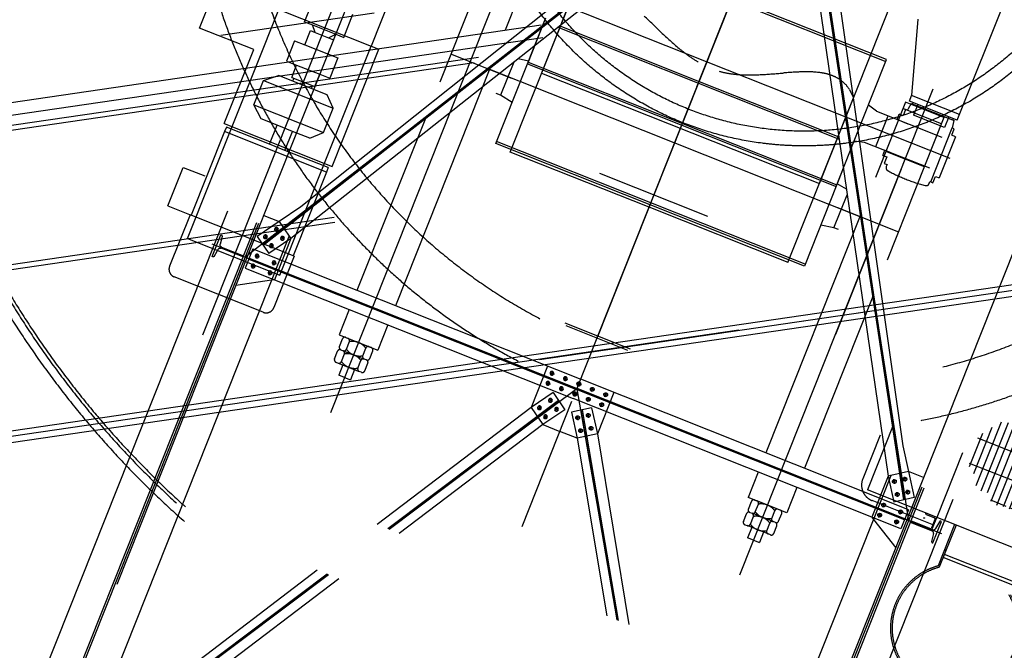
# Model space of a CAD drawing. Extents: x 46250000 to 46850000, y 227749517 to 228150000.
# Drawn here: x 46456049 to 46461978, y 227979725 to 227983524 of the extents above; entities that cross this region are included whole.
import ezdxf

# ---------------------------------------------------------------- set-up
doc = ezdxf.new("R2010")
doc.units = 0
doc.header["$LTSCALE"] = 20000
doc.header["$MEASUREMENT"] = 0
doc.linetypes.add('CENTRO1', pattern=[3, 2.5, -0.25, 0, -0.25])
doc.linetypes.add('TRACE1', pattern=[0.375, 0.25, -0.125])
for name, color, linetype in [('MEC1', 1, 'CENTRO1'), ('MEL1', 1, 'CONTINUOUS'), ('MEL2', 2, 'CONTINUOUS'), ('MET1A', 1, 'TRACE1')]:
    doc.layers.add(name, color=color, linetype=linetype)

# ---------------------------------------------------------------- blocks, each defined once
blk = doc.blocks.new('EP-220-01A')
at = {"layer": 'MET1A'}
h = blk.add_hatch(dxfattribs=at)
h.set_pattern_fill('GRATE', color=256, scale=1275, angle=68.31578313403395, style=0)
h.set_pattern_definition([(68.31578313403394, (38387.80386615545, -56104.71357870102), (-37.02418270873581, 14.72189895402927), []), (158.3157831340339, (38387.80386615545, -56104.71357870102), (-58.88759581611708, -148.0967308349432), [])])
h.paths.add_polyline_path([(-556.4290095791221, 668.7402520477772, 0.5205670505517825), (-571.3005445227027, 803.9291696846485, 0.5205670505517463), (-621.6738838776946, 929.4901503920555, 0.52056705055175), (-782.1767495796084, 1017.055282384157, 0.520567050551742), (-906.6520929858088, 1082.379882276058, 0.5205670505517462), (-1051.610461913049, 1142.657885015011, 0.520567050551735), (-1185.991655789316, 1156.517728805542, 0.5205670505517701), (-1325.720689319074, 1117.100108087063, 0.5205670505517463), (-1410.634391032159, 1003.120851039886, 0.5205670505517463), (-1413.499512217939, 856.5165214240551, 0.5205670505517233), (-1337.208063803613, 749.670858591795, 0.5205670505517591), (-1211.797798000276, 673.4212601780891, 0.5205670505517414), (-1084.576031945646, 601.7279792428017, 0.5205670505517463), (-970.0940302833915, 524.5473104417324, 0.5205670505517463), (-844.2745598778129, 469.2411825358868, 0.5205670505517369), (-707.1466959640384, 449.012714266777, 0.520567050551784), (-608.0616116449237, 538.8891439437866, 0.5205670505517062)])
for p, q in [((-9185.892760030925, -12140.70897129178), (9551.731411881745, 34982.6426448524)), ((-3144.238433621824, 9413.584203332663), (-9749.735824458301, -7198.616644144058)), ((-2970.006985627115, 9344.304678827524), (-9374.812533430755, -6763.175175219774)), ((-2958.39155574888, 9339.686043858528), (-9360.911430858076, -6762.045559674501)), ((-9351.581659637392, -6772.412409812212), (-2946.776125870645, 9335.067408889532)), ((-2772.544677875936, 9265.787884414196), (-9302.206048093736, -7155.692547649145)), ((-3686.395790807903, 1690.100353866816), (-1198.979817382991, 7945.704699337482)), ((-3686.966179214418, 1688.665883600712), (-1199.550205789506, 7944.270229041576)), ((851.4694414511323, 7824.773775041103), (-5678.191928766668, -8596.706657022238)), ((-5379.104644320905, -8351.985568225384), (1025.700889445841, 7755.494250565767)), ((1037.193428613245, 7750.924480527639), (-5365.32644649595, -8350.807123035192)), ((1048.931749202311, 7746.256980627775), (-5355.873798631132, -8361.222873479128)), ((1223.16319719702, 7676.977456122637), (-5382.334193639457, -8935.223391324282)), ((-3088.829773925245, 3192.92741137743), (-1810.127604924142, 6408.721000671387)), ((-3177.016620419919, 5406.830505371094), (-4024.298320315778, 3275.997209995985)), ((-2243.283941410482, 5319.295215576887), (-3357.741978131235, 2516.538716435432)), ((-2465.4173624143, 4760.650682270527), (-5810.049800537527, 2168.035415917635)), ((-2465.4173624143, 4760.650682270527), (-1814.341925464571, 579.2249876260757)), ((-4856.458973489702, 4739.003442287445), (-6065.432862184942, 1698.548519641161)), ((-2575.023927591741, 4690.511361271143), (-5704.315152071416, 2243.885976821184)), ((-2571.152010880411, 4684.80012139678), (-5700.443235389888, 2238.174736887217)), ((-2740.594226680696, 4649.604411482811), (-5474.280409179628, 2471.178190439939)), ((-2440.638834260404, 4632.904261499643), (-1845.856990270317, 705.4784001111984)), ((-2433.902297608554, 4634.397269785404), (-1839.120453618467, 706.9714083969593)), ((-2351.676419131458, 2610.913774877787), (-1544.752132587135, 4640.251994758844)), ((-2670.450808487833, 4546.139920592308), (-5534.872936271131, 2279.081686735153)), ((-2463.66943808645, 4463.917594045401), (-1938.128557525575, 848.9108245074749)), ((-2341.630730323493, 4490.96484541893), (-1850.26628985256, 1030.164081037045)), ((-5294.130984805524, 1232.719850003719), (-4129.50539072603, 4161.643008351326)), ((-1946.902747265995, 3358.2385199368), (-3805.371526382864, 4097.220114469528)), ((-1521.684542052448, 2993.299292087555), (-1066.810666672885, 4137.26404312253)), ((-4295.309390865266, 4081.055096954107), (-4637.705048464239, 3221.078909963369)), ((-3809.805415950716, 4086.069301784039), (-1951.336636833847, 3347.08770725131)), ((-4063.009320192039, 3988.685788065195), (-4243.583631180227, 3535.147304236889)), ((-4505.867566101253, 3932.382091343403), (-1566.188106290996, 2763.479476928711)), ((-4863.999559037387, 3910.817805022001), (-5051.631006382406, 3438.942470878363)), ((-6083.384786836803, 3547.900274276733), (-5979.936161540449, 3808.063777327538)), ((-4213.53886642307, 2800.49343380332), (-3819.167199902236, 3792.034202337265)), ((-3447.355606101453, 2291.168922454119), (-2859.503815047443, 3769.560547441244)), ((-5451.74725484103, 3585.626021593809), (-5396.483619503677, 3724.608834773302)), ((-13377.60926738381, 2420.324007511139), (-5032.376903250813, 3640.10960817337)), ((-6155.873674683273, 2280.320212960243), (-5607.313171319664, 3659.897967636585)), ((-5607.313171319664, 3659.897967636585), (-5051.631006382406, 3438.942470878363)), ((-5215.721719883382, 3491.775359094143), (-5160.45808454603, 3630.758172243834)), ((-4028.029501572251, 3564.410383850336), (-13345.76767142862, 2202.477922976017)), ((-5451.74725484103, 3585.626021593809), (-5403.551868103445, 3566.462124854326)), ((-5403.551868103445, 3566.462124854326), (-5264.178562872112, 3511.043218493462)), ((-5387.170044235885, 3521.055186420679), (-5403.551868103445, 3566.462124854326)), ((-4300.163294516504, 2852.919549614191), (-4004.50202011317, 3596.279765725136)), ((-4000.293090693653, 3607.010825991631), (-4109.831943355501, 3331.530977457762)), ((-3915.382583074272, 3560.833738654852), (-3075.351872764528, 3226.723108351231)), ((-1758.39622759074, 3602.158580720425), (-1796.454275928438, 3141.324161052704)), ((-5758.152750484645, 3418.578495264053), (-6083.384786836803, 3547.900274276733)), ((-5451.018181197345, 3447.088839262724), (-5416.90554472059, 3532.878891915083)), ((-5416.90554472059, 3532.878891915083), (-5387.170044235885, 3521.055186420679)), ((-5387.170044235885, 3521.055186420679), (-5307.26773994416, 3489.28369101882)), ((-5307.26773994416, 3489.28369101882), (-5264.178562872112, 3511.043218493462)), ((-5264.178562872112, 3511.043218493462), (-5215.721719883382, 3491.775359094143)), ((-3926.242352597415, 3552.238731056452), (-3079.785762362182, 3215.572295606136)), ((-4017.037714459002, 3489.209448903799), (-13334.77588431537, 2127.27698802948)), ((-5600.191509746015, 2059.364716172218), (-5051.631006382406, 3438.942470878363)), ((-5511.452342323959, 3471.119230955839), (-5560.152380935848, 3348.643242448568)), ((-5511.452342323959, 3471.119230955839), (-5451.018181197345, 3447.088839262724)), ((-5451.018181197345, 3447.088839262724), (-5251.288839243352, 3367.670605689287)), ((-5277.532239489257, 3477.459985524416), (-5311.644875995815, 3391.669932812452)), ((-5307.26773994416, 3489.28369101882), (-5277.532239489257, 3477.459985524416)), ((-5051.631006382406, 3438.942470878363), (-5004.240052513778, 3420.09844020009)), ((-5935.479825876653, 2972.617681473494), (-5758.152750484645, 3418.578495264053)), ((-5285.015753172338, 2713.974123388529), (-5004.240052513778, 3420.09844020009)), ((-4572.626773141325, 3391.823716640472), (-4205.39391373843, 3245.732404261827)), ((-4404.065256498754, 3371.378905147314), (-13326.00901549309, 2067.297957807779)), ((-4430.489600881934, 3337.820704519749), (-13321.75929430872, 2038.223249286413)), ((-5560.181374512613, 3348.570326328278), (-5499.798245333135, 3324.560226410627)), ((-5529.342840008438, 3250.258366584778), (-5499.798245333135, 3324.560226410627)), ((-5499.798245333135, 3324.560226410627), (-5360.373908184469, 3269.121028214693)), ((-5251.288839243352, 3367.670605689287), (-5300.017871432006, 3245.121701031923)), ((-4191.667398236692, 3342.167027801275), (-4271.013981036842, 3142.671530634165)), ((-4102.766271136701, 3349.220914274454), (-4166.177971504629, 3362.340735524893)), ((-4109.831943355501, 3331.530977457762), (-2251.363164208829, 2592.549382925034)), ((-4105.398053787649, 3342.681790143251), (-2246.92927467078, 2603.700195580721)), ((-2025.034882120788, 3161.743594557047), (-1946.902747265995, 3358.2385199368)), ((-5698.058267854154, 3232.040822356939), (-5608.350219301879, 3261.423879176378)), ((-5316.116878114641, 3145.223347425461), (-5608.350219301879, 3261.423879176378)), ((-5389.918502889574, 3194.819168388844), (-5360.373908184469, 3269.121028214693)), ((-5360.373908184469, 3269.121028214693), (-5300.017871432006, 3245.121701031923)), ((-4331.48046528548, 3314.381699889898), (-4904.478812389076, 1875.21352481842)), ((-2106.843463681638, 2411.034539908171), (-4346.161112569273, 3301.69225269556)), ((-4024.298320315778, 3275.997209995985), (-2351.676419131458, 2610.913774877787)), ((-5756.287971816957, 3085.598627269268), (-5698.058267854154, 3232.040822356939)), ((-5698.058267854154, 3232.040822356939), (-5279.939189098775, 3065.784435927868)), ((-5529.342840008438, 3250.258366584778), (-5389.918502889574, 3194.819168388844)), ((-5522.372028373182, 3227.236433416605), (-5515.419275246561, 3244.721949607134)), ((-3079.785762362182, 3215.572295606136), (-2233.267016790807, 2879.062174499035)), ((-3075.351872764528, 3226.723108351231), (-2235.259479008615, 2892.767605692148)), ((-5410.879575334489, 3182.885738223791), (-5403.920631073415, 3200.386824458838)), ((-5279.939189098775, 3065.784435927868), (-5316.116878114641, 3145.223347425461)), ((-4271.013981036842, 3142.671530634165), (-4298.926458530128, 3153.773333609104)), ((-4201.891265414655, 3099.997956961393), (-4271.013981036842, 3142.671530634165)), ((-2831.769498549402, 253.3644317686558), (-1666.603062622249, 3182.072477728128)), ((-2171.148475937545, 3178.05087813735), (-2146.400995098054, 3126.923182368279)), ((-2141.824311606586, 2868.0292314291), (-2025.034882120788, 3161.743594557047)), ((-5756.287971816957, 3085.598627269268), (-5338.168893091381, 2919.342240810394)), ((-5712.228347830474, 3000.180216133595), (-5756.287971816957, 3085.598627269268)), ((-2540.844320856035, 2135.202246129513), (-2146.400995098054, 3126.923182368279)), ((-1833.724864266813, 3102.033544361591), (-2014.186466835439, 2647.844445765018)), ((-1601.441854678094, 3009.62134000659), (-1833.724864266813, 3102.033544361591)), ((-1798.545664422214, 3092.625688970089), (-1817.239629410207, 3061.850700169802)), ((-1809.765148900449, 3107.848575115204), (-1796.454275928438, 3141.324161052704)), ((-1521.684542052448, 2993.299292087555), (-1809.765148900449, 3107.848575115204)), ((-1798.545664422214, 3092.625688970089), (-1669.382084272802, 3041.266468137503)), ((-1508.373669050634, 3026.774878025055), (-1796.454275928438, 3141.324161052704)), ((-1548.558340333402, 2993.233689427376), (-1790.185087881982, 3089.298644185066)), ((-1790.181370936334, 3089.297166228294), (-1786.48202907294, 3098.600660949945)), ((-1758.60925205797, 3087.5079433918), (-1784.471754990518, 3022.463489472866)), ((-5338.168893091381, 2919.342240810394), (-5279.939189098775, 3065.784435927868)), ((-3810.368181787431, 1378.338648885489), (-3141.586002968252, 3060.251369059086)), ((-2008.288281433284, 3046.886924117804), (-2056.44159989804, 3082.758671432734)), ((-2008.288281433284, 3046.886924117804), (-1615.469175003469, 2890.690547347069)), ((-1883.770873241127, 2997.375157266855), (-1871.391296170652, 3028.508622080088)), ((-1847.913396082819, 3019.173121660948), (-1871.391296170652, 3028.508622080088)), ((-1616.58103402704, 2971.518773376942), (-1848.905183516443, 3063.82743614912)), ((-1832.581163339317, 3057.732236087322), (-1847.913396082819, 3019.173121660948)), ((-1820.748156629503, 3053.027086228132), (-1832.581163339317, 3057.732236087322)), ((-1817.239629410207, 3061.850700169802), (-1820.748156629503, 3053.027086228132)), ((-1669.382084272802, 3041.266468137503), (-1540.21850412339, 2989.907247304916)), ((-5935.493250988424, 2972.583918511868), (-5935.479825876653, 2972.617681473494)), ((-5935.479825876653, 2972.617681473494), (-5285.015753172338, 2713.974123388529)), ((-5616.973786614835, 2962.304213941097), (-5712.228347830474, 3000.180216133595)), ((-4724.358161054552, 3003.437092095613), (-5136.77887391299, 1967.582856744528)), ((-2012.493861667812, 2833.328236430883), (-1938.59570222348, 3019.17511433363)), ((-1601.441854678094, 3009.62134000659), (-1943.36828776449, 2149.054569959641)), ((-1848.459966443479, 2983.334507018328), (-1819.406659983099, 2971.78206178546)), ((-1598.625806324184, 2948.565699517727), (-1784.471754990518, 3022.463489472866)), ((-1572.761455915868, 3013.614799618721), (-1598.625806324184, 2948.565699517727)), ((-1548.579712711275, 2993.242187708616), (-1544.889238618314, 3002.52338078618)), ((-1547.761656425893, 2954.698368966579), (-1540.21850412339, 2989.907247304916)), ((-5933.281532756984, 2924.632061362267), (-6134.049722842872, 2420.130930840969)), ((-5922.764020465314, 2951.061033189297), (-5933.281532756984, 2924.632061362267)), ((-5320.107331745327, 2680.616999566555), (-5933.281532756984, 2924.632061362267)), ((-5662.6105934605, 2847.531963467598), (-5922.764020465314, 2951.061033189297)), ((-5662.6105934605, 2847.531963467598), (-5616.973786614835, 2962.304213941097)), ((-5524.057546727359, 2925.357996791601), (-5616.973786614835, 2962.304213941097)), ((-5569.704708479345, 2810.559704631567), (-5524.057546727359, 2925.357996791601)), ((-5419.995006643236, 2883.979684352875), (-5524.057546727359, 2925.357996791601)), ((-5419.995006643236, 2883.979684352875), (-5338.168893091381, 2919.342240810394)), ((-1680.591962717474, 2620.64271864295), (-1551.270183674991, 2945.874754995108)), ((-1554.769409708679, 2902.610490679741), (-1539.437176965177, 2941.169605135918)), ((-1551.270183674991, 2945.874754995108), (-1547.761656425893, 2954.698368966579)), ((-1539.437176965177, 2941.169605135918), (-1551.270183674991, 2945.874754995108)), ((-5569.704708479345, 2810.559704631567), (-5662.6105934605, 2847.531963467598)), ((-3370.944511853158, 2483.335593551397), (-4300.163294516504, 2852.919549614191)), ((-3366.510622285306, 2494.486406266689), (-4295.728375397623, 2864.069952875376)), ((-2251.363164208829, 2592.549382925034), (-2141.824311606586, 2868.0292314291)), ((-2141.824311606586, 2868.0292314291), (-2082.186440907419, 2861.040046215057)), ((-2082.186440907419, 2861.040046215057), (-1689.367334447801, 2704.843669474125)), ((-1531.291509591043, 2893.274990290403), (-1629.948823176324, 2645.161182790995)), ((-1531.291509591043, 2893.274990290403), (-1554.769409708679, 2902.610490679741)), ((4585.107761658728, 2813.205186277628), (-14510.95471921563, 22.06291073560715)), ((-5309.589819483459, 2707.045971333981), (-5569.704708479345, 2810.559704631567)), ((-3377.115008197725, 2467.817379146814), (-4213.53886642307, 2800.49343380332)), ((-1970.048609726131, 2780.394814580679), (-1957.669032685459, 2811.528279364109)), ((-1957.669032685459, 2811.528279364109), (-1922.358125887811, 2797.487629085779)), ((-1719.601303420961, 2712.235454261303), (-1951.925452910364, 2804.544117063284)), ((-1970.048609726131, 2780.394814580679), (-1946.570709638298, 2771.059314191341)), ((-1946.570709638298, 2771.059314191341), (-1961.902942381799, 2732.500199764967)), ((-1961.902942381799, 2732.500199764967), (-1950.069935701787, 2727.795049846172)), ((-1950.069935701787, 2727.795049846172), (-1944.494529359043, 2725.578105092049)), ((-6275.271825902164, 2476.345578223467), (-6182.899126581848, 2708.654175579548)), ((-6275.271825902164, 2476.345578223467), (-6182.899126581848, 2708.654175579548)), ((-6182.899126581848, 2708.654175579548), (-6052.806312046945, 2656.925463974476)), ((-5320.107331745327, 2680.616999566555), (-5520.875521890819, 2176.115869015455)), ((-5309.589819483459, 2707.045971333981), (-5320.107331745327, 2680.616999566555)), ((-3022.698779128492, 2411.968694001436), (-3673.162261985242, 2670.6137355268)), ((-2207.610816530883, 2702.582397043705), (-2441.657496832311, 2113.923235446215)), ((-1859.482514731586, 2697.229085206985), (-2255.25693436712, 1702.520589262247)), ((-1944.494529359043, 2725.578105092049), (-1949.204860411584, 2713.73206821084)), ((-2189.245580397546, 2576.254540711641), (-2244.35212495178, 2610.261043399572)), ((-1690.87770011276, 2611.013626545668), (-1686.167369030416, 2622.859663426876)), ((-1686.167369030416, 2622.859663426876), (-1680.591962717474, 2620.64271864295)), ((-1680.591962717474, 2620.64271864295), (-1668.758956007659, 2615.937568813562)), ((-1668.758956007659, 2615.937568813562), (-1653.426723264158, 2654.496683210135)), ((-1653.426723264158, 2654.496683210135), (-1629.948823176324, 2645.161182790995)), ((-2437.224636845291, 2125.074457466602), (-3366.510622285306, 2494.486406266689)), ((-2263.878729961812, 2344.575794517994), (-2184.568987689912, 2544.085940897465)), ((-6275.271825902164, 2476.345578223467), (-6275.271825902164, 2476.345578223467)), ((-6275.271825902164, 2476.345578223467), (-6145.179011367261, 2424.616866588593)), ((-5474.280409179628, 2471.178190439939), (-5605.016354463995, 2382.546177625656)), ((-2540.629731498659, 2135.295786172152), (-3377.115008197725, 2467.817379146814)), ((-2441.657496832311, 2113.923235446215), (-3370.944511853158, 2483.335593551397)), ((-1873.26423098892, 2318.189491927624), (-2240.517356447875, 2464.229850888252)), ((-5273.598499082029, 2406.086629897356), (-13206.05627200752, 1246.634460419416)), ((-5269.348777897656, 2377.011921405792), (-13201.8065508306, 1217.559751957655)), ((-6141.482137404382, 2423.088689148426), (-6264.598827682436, 2113.714433223009)), ((-5513.443107329309, 2173.158110707998), (-6141.482137404382, 2423.088689148426)), ((-5605.016354463995, 2382.546177625656), (-5737.450902812183, 2292.762602329254)), ((-5696.791609816253, 2419.038705915213), (-5605.016354463995, 2382.546177625656)), ((-5605.016354463995, 2382.546177625656), (-5544.825957678258, 2293.762811779976)), ((-2101.896947585046, 2427.093085885048), (-2673.623831354082, 988.1602920293808)), ((-5633.126908950508, 2327.244398921728), (-5609.454233430326, 2343.293213039637)), ((-5629.31497823447, 2347.105143755674), (-5613.266164146364, 2323.432468235493)), ((-2263.878729961812, 2344.575794517994), (-2343.431095503271, 2361.019785672426)), ((-2235.964202873409, 2333.479146063328), (-2263.878729961812, 2344.575794517994)), ((-6155.873674683273, 2280.320212960243), (-5600.191509746015, 2059.364716172218)), ((-6007.822518400848, 2171.344806164503), (-5956.093806795776, 2301.437620699406)), ((-5948.644594244659, 2291.990914970636), (-5960.081147514284, 2245.020059853792)), ((-5956.093806795776, 2301.437620699406), (-5952.859458945692, 2300.15154927969)), ((-5737.450902812183, 2292.762602329254), (-5667.307484619319, 2189.298111408949)), ((-5699.344183139503, 2282.352611273527), (-5675.671507619321, 2298.401425331831)), ((-5695.532252393663, 2302.213356107473), (-5679.483438335359, 2278.540680557489)), ((-5534.872936271131, 2279.081686735153), (-5667.307484619319, 2189.298111408949)), ((-5534.872936271131, 2279.081686735153), (-5633.661227189004, 2030.638483554125)), ((-5596.652331493795, 2273.442863672972), (-5572.979655943811, 2289.491677761078)), ((-5592.840400777757, 2293.303608477116), (-5576.791586689651, 2269.630932956934)), ((-5544.825957678258, 2293.762811779976), (-5534.872936271131, 2279.081686735153)), ((-6009.259504936635, 2247.247026383877), (-3812.195862881839, 1373.63020169735)), ((-5971.979916267097, 2215.095782458782), (-5995.92035921663, 2173.096839904785)), ((-5823.161668144166, 2168.890651613474), (-5954.644293628633, 2221.171992719173)), ((-5951.651418171823, 2228.69879129529), (-5820.168792687356, 2176.417450159788)), ((-5763.725765995681, 2216.875295341015), (-5809.912115626037, 2100.720996677876)), ((-5763.725765995681, 2216.875295341015), (-5587.474877558649, 2146.792782187462)), ((-5662.869605652988, 2228.551075994968), (-5639.196930132806, 2244.599890112877)), ((-5659.057674966753, 2248.411820828915), (-5643.008860848844, 2224.739145308733)), ((-6004.588170550764, 2170.05873477459), (-6007.822518400848, 2171.344806164503)), ((-5788.093684069812, 2155.592287361622), (-3813.470606140792, 1370.424343109131)), ((-5785.544197551906, 2162.004004657269), (-3810.921119622886, 1376.836060345173)), ((-5750.929166100919, 2179.502350151539), (-5724.353062562644, 2168.934913367033)), ((-5742.924832724035, 2160.930580019951), (-5732.357395909727, 2187.506683558226)), ((-5649.017028830945, 2138.979100823402), (-5622.440925262868, 2128.411664038897)), ((-5641.012695454061, 2120.407330691814), (-5630.445258639753, 2146.983434230089)), ((-5513.443107329309, 2173.158110707998), (-5636.559797607362, 1863.783854722977)), ((-5587.474877558649, 2146.792782187462), (-3789.102688036859, 1431.707351058722)), ((-5809.912115626037, 2100.720996677876), (-5633.661227189004, 2030.638483554125)), ((-5774.946067921817, 2119.102114826441), (-5748.369964383543, 2108.534678012133)), ((-5766.941734544933, 2100.530344694853), (-5756.374297760427, 2127.106448233128)), ((-5673.033930622041, 2078.578865498304), (-5646.457827113569, 2068.011428683996)), ((-5665.029597245157, 2060.007095366716), (-5654.462160460651, 2086.583198875189)), ((-5701.498378120363, 1835.817253321409), (-6236.632226251066, 2048.775852710009)), ((-5650.426273338497, 2028.188011080027), (-5864.656273446977, 1996.874962180853)), ((-5633.661227189004, 2030.638483554125), (-5650.426273338497, 2028.188011080027)), ((-5633.661227189004, 2030.638483554125), (-3835.289037697017, 1315.553052395582)), ((-2029.838053904474, 1931.425863593817), (-2441.323775790632, 895.79098919034)), ((-5183.016990892589, 1851.449142277241), (-5243.37574159354, 1699.849415063858)), ((-4950.716920219362, 1759.079833358526), (-5011.07567089051, 1607.480106174946)), ((-3489.020936928689, 1612.734095484018), (-3883.004106961191, 1769.394378572702)), ((-3504.605643026531, 1606.017203390598), (-3876.287193976343, 1753.80965089798)), ((-5243.37574159354, 1699.849415063858), (-5011.116883955896, 1607.37659367919)), ((-5241.998416863382, 1629.291523635387), (-5223.523876987398, 1675.753243088722)), ((-5204.042999170721, 1684.149396985769), (-5190.10448332876, 1678.607035011053)), ((-5190.10448332876, 1678.607035011053), (-5063.542759500444, 1628.282388448715)), ((-5271.557680629194, 1554.952772438526), (-5253.08314075321, 1601.414491951466)), ((-5233.602262966335, 1609.810645848513), (-5219.663747124374, 1604.268283873796)), ((-5233.602262966335, 1609.810645848513), (-5219.663747124374, 1604.268283873796)), ((-5219.663747124374, 1604.268283873796), (-5093.102023266256, 1553.943637281656)), ((-5219.663747124374, 1604.268283873796), (-5093.102023266256, 1553.943637281656)), ((-5200.182869337499, 1612.664437741041), (-5181.708329461515, 1659.126157224178)), ((-5101.498177133501, 1573.424515068531), (-5083.023637287319, 1619.88623458147)), ((-5049.604243658483, 1622.740026503801), (-5063.542759500444, 1628.282388448715)), ((-5059.682629607618, 1556.797429203987), (-5041.208089761436, 1603.259148687124)), ((-5229.742133103311, 1538.325686603785), (-5211.267593227327, 1584.787406057119)), ((-5131.057440929115, 1499.085763931274), (-5112.582901082933, 1545.547483414412)), ((-5079.163507424295, 1548.40127530694), (-5093.102023266256, 1553.943637281656)), ((-5079.163507424295, 1548.40127530694), (-5093.102023266256, 1553.943637281656)), ((-5263.161526761949, 1535.471894651651), (-5249.223010919988, 1529.929532706738)), ((-5249.223010919988, 1529.929532706738), (-5122.66128706187, 1479.604886114597)), ((-5221.366637580097, 1518.792854934931), (-5246.101862631738, 1456.586104691029)), ((-5150.558977119625, 1490.637656182051), (-5175.294202171266, 1428.430905908346)), ((-5089.241893403232, 1482.458678036928), (-5070.767353527248, 1528.920397520065)), ((-3988.584436230361, 1511.027134120464), (-4087.372727178037, 1262.583930939436)), ((-5210.698032401502, 1442.508505314589), (-5246.101862631738, 1456.586104691029)), ((-5210.698032401502, 1442.508505314589), (-5175.294202171266, 1428.430905908346)), ((-5108.722771219909, 1474.062524169683), (-5122.66128706187, 1479.604886114597)), ((-3975.787836335599, 1473.654188960791), (-3949.211732797325, 1463.086752146482)), ((-3967.783502988517, 1455.082418739796), (-3957.216066174209, 1481.658522307873)), ((-3894.631650052965, 1441.38411334157), (-3868.055546484888, 1430.816676557064)), ((-3886.62731667608, 1422.812343150377), (-3876.059879861772, 1449.388446718454)), ((-1990.730498842895, 716.6219199895859), (-3789.102688036859, 1431.707351058722)), ((-3812.195862881839, 1373.63020169735), (-4944.676677845418, 528.528904646635)), ((-3999.804738156497, 1413.25395360589), (-3973.228634618223, 1402.686516821384)), ((-3991.800404779613, 1394.682183474302), (-3981.232967995107, 1421.258287012577)), ((-3918.64855184406, 1380.983878046274), (-3892.072448335588, 1370.416441261768)), ((-3910.644218496978, 1362.412107855082), (-3900.07678168267, 1388.988211423159)), ((-3786.899360202253, 1398.546600967646), (-3813.475463740528, 1409.114037781954)), ((-3813.475463740528, 1409.114037781954), (-3786.899360202253, 1398.546600967646)), ((-1838.847528479993, 585.2563988864422), (-3813.470606140792, 1370.424343109131)), ((-1615.132221125066, 500.0133771598339), (-3812.195862881839, 1373.63020169735)), ((-3812.195862881839, 1373.63020169735), (-3569.255590282381, -18.37878614664078)), ((-1836.298041962087, 591.6681161820889), (-3810.921119622886, 1376.836060345173)), ((-3805.471130393445, 1390.542267590761), (-3794.903693579137, 1417.118371129036)), ((-3805.471130393445, 1390.542267590761), (-3794.903693579137, 1417.118371129036)), ((-3705.743173919618, 1366.27652540803), (-3732.319277428091, 1376.843962192535)), ((-3724.314944081008, 1358.272192031145), (-3713.7475072667, 1384.84829556942)), ((-3954.938178829849, 1352.367506206036), (-4087.372727178037, 1262.583930939436)), ((-3983.048733316362, 1297.065727502108), (-3959.376057766378, 1313.114541649818)), ((-3979.236802570522, 1316.926472365856), (-3963.187988482416, 1293.25379678607)), ((-3954.938178829849, 1352.367506206036), (-3884.794760607183, 1248.903015345335)), ((-3810.916262023151, 1338.14636567235), (-3837.492365561426, 1348.713802456856)), ((-3837.492365561426, 1348.713802456856), (-3810.916262023151, 1338.14636567235)), ((-2036.916848473251, 600.4676212966442), (-3835.289037697017, 1315.553052395582)), ((-3829.488032184541, 1330.142032295465), (-3818.920595400035, 1356.71813583374)), ((-3829.488032184541, 1330.142032295465), (-3818.920595400035, 1356.71813583374)), ((-3729.760075740516, 1305.876290053129), (-3756.336179278791, 1316.443726867437)), ((-3748.331845901906, 1297.871956735849), (-3737.764409087598, 1324.448060274124)), ((-3589.620939873159, 1352.387568026781), (-3688.409230820835, 1103.944364845753)), ((-3624.586987607181, 1334.006449848413), (-3651.163091145456, 1344.573886632919)), ((-3643.158757768571, 1326.002116441727), (-3632.591320984066, 1352.578219980001)), ((-4087.372727178037, 1262.583930939436), (-5014.494508437812, 556.2905180752277)), ((-3921.802428029478, 1303.490880727768), (-4950.56259509176, 530.8693176805973)), ((-3917.930511377752, 1297.779640823603), (-4943.058895282447, 527.8856269717216)), ((-4141.576744310558, 545.3859896659851), (-3841.526725493371, 1299.97838050127)), ((-4087.372727178037, 1262.583930939436), (-4017.229308955371, 1159.119439989328)), ((-4049.266007475555, 1252.173939853907), (-4025.593331955373, 1268.222753942013)), ((-4045.454076759517, 1272.034684687853), (-4029.405262671411, 1248.362009167671)), ((-3884.794760607183, 1248.903015345335), (-4017.229308955371, 1159.119439989328)), ((-3946.574155829847, 1243.264192283154), (-3922.901480309665, 1259.313006341457)), ((-3942.762225113809, 1263.124937057495), (-3926.713411025703, 1239.452261567116)), ((-3723.029712550342, 1260.153910726309), (-3845.068420313299, 1233.106659412384)), ((-3787.417334757745, 1245.883780926466), (-3570.873372875154, -17.73550844192505)), ((-3780.680798105896, 1247.376789182425), (-3563.369673065841, -20.71919918060303)), ((-3723.029712550342, 1260.153910726309), (-3688.409230820835, 1103.944364845753)), ((-3648.603889428079, 1273.606214493513), (-3675.179992966354, 1284.173651307821)), ((-3667.175659589469, 1265.601881176233), (-3656.608222804964, 1292.177984654903)), ((-4012.791430018842, 1198.37240460515), (-3989.118754498661, 1214.421218723059)), ((-4008.979499273002, 1218.233149409294), (-3992.930685184896, 1194.560473918915)), ((-3845.068420313299, 1233.106659412384), (-3810.447938583791, 1076.897113502026)), ((-3793.162781856954, 1203.639818787575), (-3821.085238181055, 1197.451407670975)), ((-3804.029804460704, 1186.584385097027), (-3810.218215577304, 1214.506841391325)), ((-3729.70265378803, 1217.704389512539), (-3757.625110141933, 1211.515978395939)), ((-3740.569676421583, 1200.648955762386), (-3746.758087538183, 1228.571412116289)), ((-4017.229308955371, 1159.119439989328), (-4882.081032536924, 503.6390435695648)), ((-4017.229308955371, 1159.119439989328), (-3913.83862375468, 1118.008276760578)), ((-3786.719563595951, 1108.479612112045), (-3792.907974682748, 1136.402068465948)), ((-3712.392412953079, 1139.599616527557), (-3740.314869277179, 1133.411205410957)), ((-3723.259435556829, 1122.544182837009), (-3729.447846673429, 1150.466639131308)), ((-1908.117730461061, 1155.404650688171), (-2062.790196888149, 766.4180345535278)), ((-3810.447938583791, 1076.897113502026), (-3913.83862375468, 1118.008276760578)), ((-3688.409230820835, 1103.944364845753), (-3810.447938583791, 1076.897113502026)), ((-3810.447938583791, 1076.897113502026), (-3631.851235590875, 6.511074930429459)), ((-3775.8525409922, 1125.535045832396), (-3803.774997316301, 1119.346634715796)), ((-3688.409230820835, 1103.944364845753), (-3499.437759719789, -46.14039957523346)), ((-1985.450959526002, 1096.240265369415), (-2090.777376525104, 831.3542938828468)), ((-1850.26628985256, 1030.164081037045), (-1816.089849792421, 875.958075851202)), ((-1489.962255172431, 989.1337918937206), (-1644.634721599519, 600.1471757590771)), ((-2719.779859863222, 871.9939459264278), (-2780.108199082315, 720.1584661304951)), ((-1938.128557525575, 848.9108245074749), (-2036.916848473251, 600.4676212966442)), ((-1920.811838380992, 852.7487023770809), (-1938.128557525575, 848.9108245074749)), ((-1938.128557525575, 848.9108245074749), (-1903.50807582587, 692.7012785971165)), ((-1816.089849792421, 875.958075851202), (-1920.811838380992, 852.7487023770809)), ((-1897.089941702783, 802.3885501623154), (-1903.278352819383, 830.3110065460205)), ((-1822.762791059911, 833.5085546076298), (-1850.685247384012, 827.3201434910297)), ((-1833.629813663661, 816.4531208872795), (-1839.818224780262, 844.37557721138)), ((-1724.314594469965, 839.4655475616455), (-1816.089849792421, 875.958075851202)), ((-1816.089849792421, 875.958075851202), (-1781.469368062913, 719.7485299408436)), ((-2487.479804299772, 779.6246430873871), (-2547.825189463794, 627.7462617754936)), ((-1886.222919069231, 819.4439838826656), (-1914.145375423133, 813.2555727660656)), ((-2547.825189463794, 627.7462617754936), (-2780.149338953197, 720.05492451787)), ((27.9871795848012, -64.936259329319), (-2062.790196888149, 766.4180345535278)), ((-1814.479610405862, 646.5394068658352), (-1990.730498842895, 716.6219199895859)), ((-1781.469368062913, 719.7485299408436), (-1903.50807582587, 692.7012785971165)), ((-1868.912678204477, 741.3392109572887), (-1896.83513455838, 735.1507998406887)), ((-1879.779700838029, 724.2837772071362), (-1885.968111954629, 752.206233561039)), ((-1805.452550195158, 755.4037816226482), (-1833.375006519258, 749.2153705656528)), ((-1816.31957282871, 738.348347902298), (-1822.507983915508, 766.2708042562008)), ((-2779.589328043163, 649.936667829752), (-2761.106208793819, 696.3949749171734)), ((-2741.623780839145, 704.787531286478), (-2727.686288706958, 699.2425954937935)), ((-2737.7768516168, 633.3018604516983), (-2719.293732367456, 679.760167568922)), ((-2601.133860073984, 648.8945786058903), (-2727.686288706958, 699.2425954937935)), ((-1663.109261475503, 553.6854563057423), (-2034.803017280996, 701.4817752242088)), ((-1951.357795380056, 668.6815380752087), (-1977.933898948133, 679.2489748299122)), ((-1969.929565571249, 660.6772046387196), (-1959.362128786743, 687.2533081769943)), ((-2809.162318907678, 575.6033763587475), (-2790.67919959873, 622.0616835355759)), ((-2771.19677170366, 630.4542398750782), (-2757.259279571474, 624.9093040525913)), ((-2771.19677170366, 630.4542398750782), (-2757.259279571474, 624.9093040525913)), ((-2767.349842481315, 558.9685690402985), (-2748.866723202169, 605.4268761575222)), ((-2630.706850938499, 574.5612871646881), (-2757.259279571474, 624.9093040525913)), ((-2630.706850938499, 574.5612871646881), (-2757.259279571474, 624.9093040525913)), ((-2639.099407278001, 594.0437150895596), (-2620.616287998855, 640.5020222365856)), ((-2587.196367941797, 643.3496427834034), (-2601.133860073984, 648.8945786058903)), ((-2597.286930851638, 577.4089077413082), (-2578.803811572492, 623.8672148883343)), ((-1860.665960036218, 530.3851082026958), (-2036.916848473251, 600.4676212966442)), ((-2036.916848473251, 600.4676212966442), (-2026.412154041231, 587.1739016771317)), ((-1975.374697230756, 608.2813027203083), (-2001.950800739229, 618.8487395346165)), ((-1993.946467392147, 600.2769693434238), (-1983.379030607641, 626.8530728518963)), ((-1849.445658110082, 628.1582886874676), (-1876.021761648357, 638.7257255315781)), ((-1868.017428301275, 620.1539553105831), (-1857.449991486967, 646.7300588488579)), ((-1814.479610405862, 646.5394068658352), (-1860.665960036218, 530.3851082026958)), ((-1723.64155664295, 595.6386246979237), (-1719.096018515527, 597.5977272391319)), ((-1722.348338864744, 598.8909450769424), (-1720.389236293733, 594.3454068899155)), ((-1709.681128881872, 626.0115315914154), (-1710.60485585779, 623.6884456276894)), ((-1644.634721599519, 600.1471757590771), (-1709.681128881872, 626.0115315914154)), ((-1708.086009703577, 617.8441822528839), (-1662.088907413185, 599.5543878078461)), ((-1670.499077402055, 535.100768506527), (-1644.634721599519, 600.1471757590771)), ((-2800.769762538373, 556.1209484040737), (-2786.832270406187, 550.5760126709938)), ((-2660.279841773212, 500.2279957532883), (-2786.832270406187, 550.5760126709938)), ((-2758.977954082191, 539.4341910779476), (-2783.72466596216, 477.2320095300674)), ((-2668.672398142517, 519.7104236781597), (-2650.18927886337, 566.1687307953835)), ((-2616.76935877651, 569.0163514018059), (-2630.706850938499, 574.5612871646881)), ((-2616.76935877651, 569.0163514018059), (-2630.706850938499, 574.5612871646881)), ((-2626.859921716154, 503.0756163299084), (-2608.376802437007, 549.5339234769344)), ((-2026.412154041231, 587.1739016771317), (-1892.179258130491, 417.3018037974834)), ((-1873.46255993098, 567.7580533623695), (-1900.038663469255, 578.32549020648)), ((-1892.034330092371, 559.7537200152874), (-1881.466893307865, 586.3298235237598)), ((-1804.222933344543, 570.8429533839226), (-1672.740307889879, 518.5616122484207)), ((-1669.747432433069, 526.0884108245373), (-1801.230057857931, 578.3697519302368)), ((-1657.051215074956, 587.8658611178398), (-1675.341009549797, 541.8687588572502)), ((-1672.822163365781, 536.0244955122471), (-1670.499077402055, 535.100768506527)), ((-1668.297919236124, 445.8227828741074), (-1616.569207631052, 575.9155973494053)), ((-1628.471366845071, 574.1635636389256), (-1652.411809764802, 532.1646210551262)), ((-1537.772766791284, 557.6557340919971), (-1637.074346028268, 307.9216594696045)), ((-1528.480422906578, 553.9608261287212), (-1629.637012206018, 299.5615766942501)), ((-1616.569207631052, 575.9155973494053), (-1619.803555510938, 577.2016687691212)), ((-2748.323435924947, 463.1478726267815), (-2783.72466596216, 477.2320095300674)), ((-2688.175494007766, 511.265917301178), (-2712.922205887735, 449.0637358129025)), ((-2646.342349641025, 494.683059990406), (-2660.279841773212, 500.2279957532883)), ((-1664.310578487813, 502.2403437197208), (-1675.747131787241, 455.269488543272)), ((-2748.323435924947, 463.1478726267815), (-2712.922205887735, 449.0637358129025)), ((-1671.53226711601, 447.1088542640209), (-1668.297919236124, 445.8227828741074)), ((-1187.918015025556, 192.5507455170155), (-1606.073490343988, 358.8216043114662)), ((-1598.738748364151, 404.3320598006248), (-1589.446404479444, 400.6371518373489)), ((-1180.528199099004, 211.1354333162308), (-1598.683674387634, 377.4062921106815)), ((-1624.603104166687, 339.2856525480747), (-1615.31076028198, 335.5907445847988)), ((-5310.819596223533, 255.2987968027592), (-7102.14288469404, -1081.456417530775)), ((-5315.180860243738, 257.0329630374908), (-6996.40823622793, -1005.605856686831)), ((-5307.677160434425, 254.0492723286152), (-6992.536319516599, -1011.317096501589)), ((-5375.71926715225, 281.1048059463501), (-6766.373493336141, -778.3136429786682)), ((-5244.525648258626, 228.938382267952), (-6826.966020397842, -970.4101467132568))]:
    blk.add_line(p, q, dxfattribs=at)
for centre, radius in [((-2442.67909860611, 4817.939269036055), 1980), ((-2443.279041685164, 4816.516550630331), 1890), ((-1721.368787571788, 596.6181759536266), 1.75)]:
    blk.add_circle(centre, radius, dxfattribs=at)
for centre, radius, start, end in [((-2442.674025923014, 4817.937177270651), 5600, 99.64794421136584, 36.98344167472285), ((-2442.565377265215, 4817.893258929253), 5580, 99.77445764605002, 36.85974849698674), ((-2442.565377265215, 4817.893258929253), 5650, 177.9602881447262, 37.0282533085614), ((-2442.67909860611, 4817.939269036055), 3415, 158.3151562225283, 338.3164110844677), ((-2443.244391001761, 4816.502772420645), 3700, 164.8340059311011, 331.7289264235285), ((-71116.29095894098, -66768.29711005092), 97668.63111106366, 46.02777755025205, 46.11109396629715), ((-1928.081329584122, 4947.670974671841), 1981.699696934354, 226.026444649008, 230.1998474095746), ((-2609.683081410825, 4128.919906437397), 916.3669507412884, 230.1729658768947, 239.0299080520739), ((-2798.789424113929, 3851.077996194363), 584.5925103997621, 254.4808339007566, 266.8899266290367), ((-2766.55209313333, 4398.407826989889), 1132.867967951996, 266.7637486318679, 273.3440989838554), ((-2963.131016023457, 7833.375884443521), 4573.455797429431, 273.2924115346181, 274.9206991274177), ((-2387.614737100899, 1168.102493047714), 2116.618521085291, 91.61703055227154, 94.96587430470647), ((-2428.715968750417, 2641.675233274698), 642.4729663972572, 81.67893582333384, 91.6614027114669), ((-2378.40957634151, 2993.965575158596), 286.613507780913, 61.52481259375062, 81.43771774301631), ((-2339.496116474271, 3073.533343762159), 198.1535845710748, 31.83380881326626, 60.44613368447438), ((-1930.620172597468, 2706.342252254486), 20.00000000000722, 167.3883740711335, 241.3412264133285), ((-1930.620172597468, 2706.342252254486), 20.00000000000782, 158.3157827812739, 167.3883740711335), ((-1460.61978379637, 3566.28389826417), 1000.000000000001, 241.3412264133285, 248.3157831779518), ((-1460.61978379637, 3566.28389826417), 1000.000000000001, 248.3157831779518, 255.2903393995661), ((-1709.462387897074, 2618.403442472219), 20, 329.2431909271905, 338.3157827812739), ((-1709.462387897074, 2618.403442472219), 19.99999999999706, 255.2903393995661, 329.2431909271905), ((-6218.14623671025, 2095.228443622589), 49.99575000012999, 158.2997251639097, 248.2997250060678), ((-5683.012388579547, 1882.269844263792), 49.99574999986804, 248.2997250060678, 338.2997251639097), ((-5209.585361130536, 1670.210881114006), 15, 68.31578317795186, 158.3157827812739), ((-5195.646845281124, 1664.668519169092), 15, 338.3157827812739, 68.31578317795186), ((-5164.322133950889, 1559.139501184225), 101.4869999998191, 36.76731045484036, 99.86425623217806), ((-5239.144624903798, 1595.872129946947), 15, 68.31578317795186, 158.3157827812739), ((-5228.059900991619, 1623.749161660671), 15, 158.3157827812739, 248.3157831779518), ((-5214.121385149658, 1618.206799685955), 15, 248.3157831779518, 338.3157827812739), ((-5225.206109076738, 1590.329768002033), 15, 338.3157827812739, 68.31578317795186), ((-5118.884372644126, 1673.41117104888), 101.4869999998191, 216.7673104548404, 279.8642562321781), ((-5069.085121423006, 1614.343872576952), 15, 68.31578317795186, 158.3157827812739), ((-5055.146605603397, 1608.801510632038), 15, 338.3157827812739, 68.31578317795186), ((-5257.619164772332, 1549.410410493612), 15, 158.3157827812739, 248.3157831779518), ((-5193.881397716701, 1484.800750046968), 101.4869999998191, 36.76731045484036, 99.86425623217806), ((-5098.64438521862, 1540.005121409893), 15, 68.31578317795186, 158.3157827812739), ((-5087.559661306441, 1567.882153123617), 15, 158.3157827812739, 248.3157831779518), ((-5073.621145442128, 1562.339791148901), 15, 248.3157831779518, 338.3157827812739), ((-5084.705869369209, 1534.462759464979), 15, 338.3157827812739, 68.31578317795186), ((-5243.680648937821, 1543.868048518896), 15, 248.3157831779518, 338.3157827812739), ((-5148.443636424839, 1599.072419881821), 101.4869999998191, 216.7673104548404, 279.8642562321781), ((-5117.118925079703, 1493.543401926756), 15, 158.3157827812739, 248.3157831779518), ((-5103.180409237742, 1488.001039981842), 15, 248.3157831779518, 338.3157827812739), ((-1997.853937551379, 794.4052141606808), 100, 158.3157827812739, 248.3157831779518), ((-2747.168716624379, 690.8500391244888), 15, 68.30520247507265, 158.3052035839782), ((-2733.231224477291, 685.3051033318043), 15, 338.3052035839782, 68.30520247507265), ((-2701.926000908017, 579.770302683115), 101.4869999998191, 36.75672996100246, 99.85367665857082), ((-2776.741707473993, 616.516747713089), 15, 68.30520247507265, 158.3052035839782), ((-2765.651835910976, 644.3917320072651), 15, 158.3052035839782, 248.3052024750727), ((-2751.714343763888, 638.8467961847782), 15, 248.3052024750727, 338.3052035839782), ((-2762.804215319455, 610.9718119800091), 15, 338.3052035839782, 68.30520247507265), ((-2731.498991750181, 505.4370113015175), 101.4869999998191, 36.75672996100246, 99.85367665857082), ((-2656.467138707638, 694.0335799455643), 101.4869999998191, 216.7567299610025, 279.8536766585708), ((-2625.161915123463, 588.4987792670727), 15, 158.3052035839782, 248.3052024750727), ((-2606.678795851767, 634.9570864140987), 15, 68.30520247507265, 158.3052035839782), ((-2592.74130371958, 629.4121506512165), 15, 338.3052035839782, 68.30520247507265), ((-2795.224826745689, 570.0584405660629), 15, 158.3052035839782, 248.3052024750727), ((-2781.287334613502, 564.5135047733784), 15, 248.3052024750727, 338.3052035839782), ((-2686.040129549801, 619.7002885043621), 101.4869999998191, 216.7567299610025, 279.8536766585708), ((-2636.251786693931, 560.6237950325012), 15, 68.30520247507265, 158.3052035839782), ((-2611.224422991276, 582.9538435339928), 15, 248.3052024750727, 338.3052035839782), ((-2622.314294546843, 555.0788592100143), 15, 338.3052035839782, 68.30520247507265), ((-2654.734905965626, 514.1654879152775), 15, 158.3052035839782, 248.3052024750727), ((-2640.797413833439, 508.6205520927906), 15, 248.3052024750727, 338.3052035839782), ((-1533.707347661257, -68.13054922223091), 390, 105.3695426378944, 31.26202457343273), ((-1533.707347661257, -68.13054922223091), 380, 104.6223291200012, 32.00923664541456)]:
    blk.add_arc(centre, radius, start, end, dxfattribs=at)
at = {"layer": 'MET1A', "extrusion": (0, 0, -1)}
for centre, radius, start, end in [((1706.423301100731, 622.0257370173931), 4.5, 291.6842168220481, 21.68421721872606), ((1665.414324574172, 591.19127830863), 9, 111.6842168220481, 201.6842172187261), ((1671.159454785287, 540.206050246954), 4.5, 291.6842168220481, 21.68421721872606)]:
    blk.add_arc(centre, radius, start, end, dxfattribs=at)
at = {"layer": 'MET1A', "extrusion": (0, 0, -0.9999999999999999)}
for centre, major_axis, ratio, start_param, end_param in [((-5621.290571175516, 2335.26880595088), (-10.1017112499529, -4.353783387364635), 0.9999999999992197, 5.497787143781748, 11.78097245096133), ((-5959.817164771259, 2208.162711292505), (-12.85672340902576, -5.541178856643666), 0.9999999999988252, 0.9250245035576725, 2.356194490191757), ((-5946.478546999395, 2241.70807275176), (-12.85672340901997, -5.541178856641175), 0.9999999999994881, 5.497787143781882, 6.928957130417621), ((-5737.641114316881, 2174.218631774187), (-4.353783387361147, 10.10171124994481), 0.9999999999994992, 3.926990816987492, 10.21017612416708), ((-5635.728977046907, 2133.695382446051), (-4.353783387361147, 10.10171124994481), 0.9999999999994992, 3.926990816987492, 10.21017612416708), ((-3962.499784581363, 1468.370470553637), (-4.353783387361147, 10.10171124994481), 0.9999999999994992, 3.926990816987492, 10.21017612416708), ((-3800.187411986291, 1403.8303193748), (-4.353783387361147, 10.10171124994481), 0.9999999999994992, 3.926990816987492, 10.21017612416708)]:
    blk.add_ellipse(centre, major_axis=major_axis, ratio=ratio, start_param=start_param, end_param=end_param, dxfattribs=at)
at = {"layer": 'MET1A', "extrusion": (0, 0, -1)}
for centre, major_axis, ratio, start_param, end_param in [((-5955.445894531906, 2293.646908521652), (-6.428361704514429, -2.770589428322504), 0.9999999999973542, 2.356194490191022, 3.787364476828266), ((-5687.507845364511, 2290.377018362284), (-10.10171124994693, -4.353783387362063), 0.9999999999992439, 5.49778714378176, 11.78097245096135), ((-5584.815993748605, 2281.467270731926), (-4.353783387358935, 10.10171124993968), 0.9999999999996884, 3.926990816987398, 10.21017612416698), ((-5651.033267907798, 2236.575483053923), (-4.353783387358935, 10.10171124993968), 0.9999999999996884, 3.926990816987398, 10.21017612416698), ((-6002.001734934747, 2176.563375502825), (-6.428361704509789, -2.770589428320502), 0.999999999999272, 4.066617157147838, 5.497787143781774), ((-5761.658016137779, 2113.818396478891), (-10.10171124994326, -4.35378338736048), 0.9999999999998053, 5.49778714378204, 11.78097245096163), ((-5659.745878867805, 2073.295147120953), (-10.10171124994326, -4.35378338736048), 0.9999999999998053, 5.49778714378204, 11.78097245096163), ((-3881.343598268926, 1436.100394934416), (-10.10171124994246, -4.353783387360134), 0.9999999999999656, 5.497787143782121, 11.78097245096171), ((-3986.516686402261, 1407.970235228539), (-10.10171124994326, -4.35378338736048), 0.9999999999998053, 5.49778714378204, 11.78097245096163), ((-3905.360500089824, 1375.70015963912), (-10.10171124994597, -4.353783387361646), 0.99999999999927, 5.497787143781773, 11.78097245096136), ((-3971.21239554137, 1305.090134561062), (-10.10171124994658, -4.353783387361906), 0.9999999999986534, 5.497787143781465, 11.78097245096105), ((-3824.204313777387, 1343.430084049702), (-10.10171124994326, -4.35378338736048), 0.9999999999998053, 5.49778714378204, 11.78097245096163), ((-4037.429669700563, 1260.198346942663), (-10.10171124994407, -4.353783387360829), 0.9999999999996451, 5.49778714378196, 11.78097245096155), ((-3934.737818054855, 1251.288599342108), (-10.10171124994081, -4.353783387359423), 0.9999999999991335, 5.497787143781705, 11.78097245096129), ((-4000.95509224385, 1206.396811664104), (-10.10171124994842, -4.353783387362704), 0.9999999999999415, 5.497787143782109, 11.78097245096169)]:
    blk.add_ellipse(centre, major_axis=major_axis, ratio=ratio, start_param=start_param, end_param=end_param, dxfattribs=at)
at = {"layer": 'MET1A'}
for centre, major_axis, ratio, start_param, end_param in [((-3800.187411986291, 1403.8303193748), (-10.10171124994481, -4.353783387361147), 0.9999999999994992, 0.7853981633976987, 7.068583470577285), ((-3719.031225673854, 1371.560243815184), (-4.353783387360134, 10.10171124994246), 0.9999999999999656, 2.356194490192328, 8.639379797371914), ((-3824.204313777387, 1343.430084049702), (-10.10171124994481, -4.353783387361147), 0.9999999999994992, 0.7853981633976987, 7.068583470577285), ((-3743.048127494752, 1311.160008490086), (-4.353783387360134, 10.10171124994246), 0.9999999999999656, 2.356194490192328, 8.639379797371914), ((-3637.875039361417, 1339.290168225765), (-10.10171124994481, -4.353783387361147), 0.9999999999994992, 0.7853981633976987, 7.068583470577285), ((-3661.891941212118, 1278.889932900667), (-10.10171124994481, -4.353783387361147), 0.9999999999994992, 0.7853981633976987, 7.068583470577285), ((-3807.124009989202, 1200.545613259077), (-4.353783387360394, 10.10171124994307), 0.9999999999993487, 2.356194490192019, 8.639379797371605), ((-3743.663881979883, 1214.610183954239), (-4.353783387359421, 10.10171124994081), 0.9999999999991335, 2.356194490191911, 8.639379797371497), ((-3789.813769154251, 1122.440840274096), (-10.10171124994692, -4.353783387362053), 0.9999999999995777, 0.7853981633976592, 7.068583470577245), ((-3726.353641115129, 1136.50541099906), (-10.101711249944, -4.353783387360797), 0.9999999999996596, 0.7853981633976184, 7.068583470577204), ((-1836.724019221961, 830.4143490493298), (-4.353783387364635, 10.1017112499529), 0.9999999999992197, 2.356194490191954, 8.639379797371541), ((-1900.184147261083, 816.3497783243656), (-10.10171124993968, -4.353783387358931), 0.9999999999996884, 0.7853981633976042, 7.06858347057719), ((-1882.873906396329, 738.245005428791), (-10.10171124993968, -4.353783387358931), 0.9999999999996884, 0.7853981633976042, 7.06858347057719), ((-1819.413778357208, 752.3095760643482), (-4.353783387362064, 10.10171124994694), 0.9999999999992439, 2.356194490191967, 8.639379797371554), ((-1964.645847164094, 673.9652564227581), (-10.10171124994481, -4.353783387361147), 0.9999999999994992, 0.7853981633976987, 7.068583470577285), ((-1988.662749014795, 613.5650210976601), (-4.353783387360477, 10.10171124994326), 0.9999999999998053, 2.356194490192247, 8.639379797371834), ((-1862.733709864318, 633.442007124424), (-10.10171124994481, -4.353783387361147), 0.9999999999994992, 0.7853981633976987, 7.068583470577285), ((-1886.750611715019, 573.0417717695236), (-4.353783387360477, 10.10171124994326), 0.9999999999998053, 2.356194490192247, 8.639379797371834), ((-1622.38999106735, 570.6970280706882), (-2.770589428322502, 6.42836170451443), 0.9999999999973542, 5.497787143780815, 6.928957130418059), ((-1677.913179032505, 505.5523307919502), (-5.541178856641188, 12.85672340902), 0.9999999999996095, 4.066617157147088, 5.497787143781943), ((-1664.574561260641, 539.0976922512054), (-5.541178856641174, 12.85672340901997), 0.9999999999994881, 2.356194490192089, 3.787364476827828), ((-1668.945831529796, 453.6134949922562), (-2.770589428320503, 6.42836170450979), 0.999999999999272, 0.9250245035580448, 2.356194490191981)]:
    blk.add_ellipse(centre, major_axis=major_axis, ratio=ratio, start_param=start_param, end_param=end_param, dxfattribs=at)

msp = doc.modelspace()

# ---------------------------------------------------------------- linework, layer by layer
at = {"layer": 'MEC1'}
for p, q in [((46460248.42535339, 227981633.3182817), (46470975.380616, 227983201.5426005)), ((46281072.29091147, 227955438.7113385), (46469200.16365378, 227982942.0147321))]:
    msp.add_line(p, q, dxfattribs=at)
at = {"layer": 'MEL2'}
for p, q in [((46281072.29091147, 227955473.575935), (46470970.39032662, 227983235.6771376)), ((46281072.29091147, 227955403.846742), (46470980.37105012, 227983167.4070736))]:
    msp.add_line(p, q, dxfattribs=at)

# ---------------------------------------------------------------- block references
at = {"layer": 'MEL1'}
msp.add_blockref('EP-220-01A', (46463216.10002174, 227979925.4142621), dxfattribs=at)

doc.saveas('drawing.dxf')
